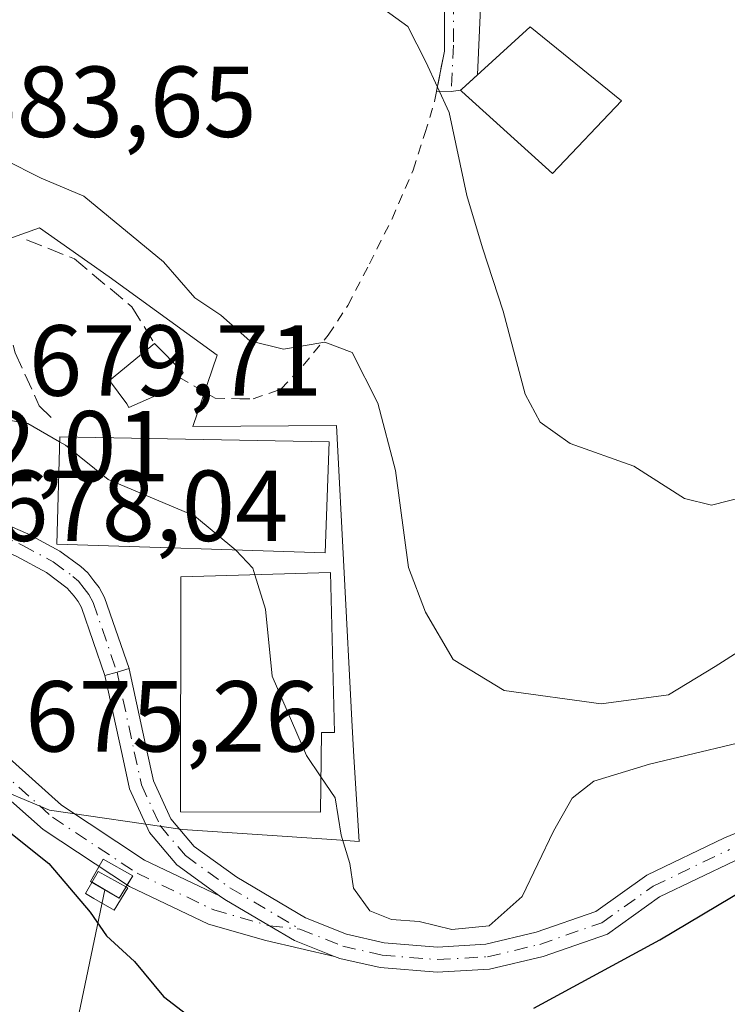
# Model space of a CAD drawing. Units: metres. Extents: x 559693 to 563149, y 4728690 to 4731033.
# Drawn here: x 560835 to 560905, y 4730427 to 4730525 of the extents above; entities that cross this region are included whole.
import ezdxf

# ---------------------------------------------------------------- set-up
doc = ezdxf.new("R2010")
doc.units = ezdxf.units.M
doc.header["$MEASUREMENT"] = 0
for name, pattern in [('DGN Style 2', [1.6480167562047852, 0.988810053722871, -0.6592067024819142]), ('DGN Style 3', [2.307223458686699, 1.648016756204785, -0.6592067024819142]), ('DGN Style 4', [2.6384748266838614, 1.318413404963828, -0.6592067024819142, 0.001648016756204785, -0.6592067024819142])]:
    doc.linetypes.add(name, pattern=pattern)
for name, color, linetype, lineweight in [('Alambrada', 7, 'DGN Style 2', 0), ('Camino Cxs', 7, 'Continuous', 0), ('Camino eje', 30, 'DGN Style 4', 13), ('Curva de nivel maestra', 30, 'Continuous', 30), ('Curva de nivel normal', 30, 'Continuous', 0), ('Edificación Cxs', 1, 'Continuous', 13), ('Instalación de energía eléctrica Cxs', 135, 'Continuous', 0), ('Núcleo urbano CxS', 7, 'Continuous', 0), ('Obra de contención lineal', 1, 'DGN Style 3', 13), ('Pastizal CxS', 92, 'Continuous', 0), ('Pista pavimentada Cxs', 135, 'Continuous', 0), ('Pista pavimentada eje', 135, 'DGN Style 4', 0), ('Rótulo de punto de cota en terreno', 7, 'Continuous', 0), ('Tendido', 6, 'Continuous', 0), ('Vía urbana Cxs', 4, 'Continuous', 0), ('Vía urbana eje', 4, 'DGN Style 4', 0)]:
    doc.layers.add(name, color=color, linetype=linetype, lineweight=lineweight)
doc.styles.add('Style-Arial', font='txt')

# ---------------------------------------------------------------- blocks, each defined once
blk = doc.blocks.new('*U22')
at = {"layer": 'Vía urbana Cxs', "color": 4, "linetype": 'Continuous', "lineweight": 0}
blk.add_polyline3d([(560881.0237999996, 4730528.705, 692.5112999999983), (560880.6215000004, 4730519.810500001, 694.0728999999993), (560879.0500999996, 4730518.380100001, 693.1407999999938), (560878.9200999998, 4730518.2601, 693.0417000000016), (560877.9879000001, 4730518.1489, 692.1174000000028), (560876.5497000003, 4730518.1744, 691.329700000002), (560877.3300999999, 4730522.140100001, 691.2146999999968), (560877.3206000002, 4730529.068700001, 691.6790999999939)], dxfattribs=at)

msp = doc.modelspace()

# ---------------------------------------------------------------- linework, layer by layer
at = {"layer": 'Alambrada', "color": 7, "linetype": 'DGN Style 2', "lineweight": 0}
msp.add_polyline3d([(560851.0000999998, 4730489.710100001, 684.3270000000048), (560854.5301000001, 4730487.670100001, 684.9385000000038), (560857.0100999996, 4730487.5801, 684.6649000000034), (560858.3201000001, 4730487.5801, 684.6431000000011), (560861.1001000004, 4730488.5701, 685.0038999999961), (560863.2801000001, 4730490.890100001, 685.800700000007), (560865.7901, 4730493.920100001, 686.5371000000014), (560867.7301000003, 4730496.880100001, 688.7179999999935), (560869.8701, 4730501.0001, 692.8368999999948), (560872.1201, 4730505.470100001, 693.1805000000022), (560874.2100999998, 4730510.3301, 690.7041000000027), (560875.3901000004, 4730513.960100001, 690.7397000000057), (560876.3501000004, 4730517.1601, 691.2890000000043), (560877.3300999999, 4730522.140100001, 691.2146999999968), (560877.3201000001, 4730529.4001, 691.6956000000064), (560876.2801000001, 4730535.210100001, 692.4556000000011), (560874.1901000004, 4730538.610099999, 693.1481000000058)], dxfattribs=at)
at = {"layer": 'Camino Cxs', "color": 7, "linetype": 'Continuous', "lineweight": 0, "extrusion": (-0.02773758854129344, -0.3635463430837465, 0.9311630805677107), "elevation": -1734666.379369573, "flags": 128}
msp.add_lwpolyline([(199343.0848374436, 4432041.691794573), (199344.2613448151, 4432042.152021227), (199345.4268774661, 4432042.639674977)], dxfattribs=at)
at = {"layer": 'Camino Cxs', "color": 7, "linetype": 'Continuous', "lineweight": 0}
for points in [[(560906.1737000002, 4730441.6577, 677.3601999999955), (560898.7131000003, 4730438.079700001, 677.754700000005), (560893.5465000002, 4730434.3939, 678.0801000000065), (560887.1562000001, 4730432.163699999, 680.0467999999964), (560881.8064000001, 4730430.8959, 679.9692000000068), (560876.6007000003, 4730430.597100001, 680.0825999999943), (560870.9424999999, 4730431.0515, 679.4079999999958), (560866.9418000003, 4730431.9661, 679.0066999999982), (560866.4155000001, 4730432.173699999, 678.8801999999996), (560862.4244999997, 4730433.748500001, 678.2513000000035), (560859.9577000003, 4730435.203299999, 679.3224000000046), (560855.5069000004, 4730437.833500001, 680.101800000004), (560854.9763000002, 4730438.1851, 679.8344999999972), (560850.7445, 4730441.261299999, 678.3905999999988), (560848.0043000003, 4730444.4891, 678.0185999999958), (560846.0268000001, 4730448.8397, 678.226800000004), (560845.2884999998, 4730452.2501, 678.3447000000015), (560843.5844000002, 4730460.092300001, 678.2237000000023), (560844.7901, 4730460.4301, 678.391499999998), (560845.9868000001, 4730460.794199999, 678.5693000000028), (560845.9961000001, 4730460.766899999, 678.5696999999927), (560847.7317000004, 4730452.779899999, 678.622000000003), (560848.4134999998, 4730449.6303, 679.0820999999996), (560850.1359000001, 4730445.8411, 679.6478999999963), (560852.4555000003, 4730443.108899999, 679.5921999999991), (560856.7011000002, 4730440.031500001, 681.8120000000055), (560863.5257000001, 4730436.001499999, 679.5265999999974), (560867.5928999997, 4730434.396700001, 680.0809000000008), (560871.3277000003, 4730433.528700001, 680.2163), (560876.6293000003, 4730433.1029, 680.7277000000031), (560881.4436999997, 4730433.3793, 680.2069000000047), (560886.4541999997, 4730434.566500001, 680.0029000000068), (560892.3855999997, 4730436.636700001, 678.9167000000016), (560897.4370999997, 4730440.240499999, 678.6426000000065), (560905.1564999997, 4730443.942500001, 678.8313999999956), (560911.2877000002, 4730446.466499999, 678.2991000000038)], [(560845.9868000001, 4730460.794199999, 678.5693000000028), (560845.9961000001, 4730460.766899999, 678.5696999999927), (560847.7317000004, 4730452.779899999, 678.622000000003), (560848.4134999998, 4730449.6303, 679.0820999999996), (560850.1359000001, 4730445.8411, 679.6478999999963), (560852.4555000003, 4730443.108899999, 679.5921999999991), (560856.7011000002, 4730440.031500001, 681.8120000000055), (560863.5257000001, 4730436.001499999, 679.5265999999974), (560867.5928999997, 4730434.396700001, 680.0809000000008), (560871.3277000003, 4730433.528700001, 680.2163), (560876.6293000003, 4730433.1029, 680.7277000000031), (560881.4436999997, 4730433.3793, 680.2069000000047), (560886.4541999997, 4730434.566500001, 680.0029000000068), (560892.3855999997, 4730436.636700001, 678.9167000000016), (560897.4370999997, 4730440.240499999, 678.6426000000065), (560905.1564999997, 4730443.942500001, 678.8313999999956), (560911.2877000002, 4730446.466499999, 678.2991000000038)], [(560854.9763000002, 4730438.1851, 679.8344999999972), (560850.7445, 4730441.261299999, 678.3905999999988), (560848.0043000003, 4730444.4891, 678.0185999999958), (560846.0268000001, 4730448.8397, 678.226800000004), (560845.2884999998, 4730452.2501, 678.3447000000015), (560843.5844000002, 4730460.092300001, 678.2237000000023)], [(560906.1737000002, 4730441.6577, 677.3601999999955), (560898.7131000003, 4730438.079700001, 677.754700000005), (560893.5465000002, 4730434.3939, 678.0801000000065), (560887.1562000001, 4730432.163699999, 680.0467999999964), (560881.8064000001, 4730430.8959, 679.9692000000068), (560876.6007000003, 4730430.597100001, 680.0825999999943), (560870.9424999999, 4730431.0515, 679.4079999999958), (560866.9418000003, 4730431.9661, 679.0066999999982), (560866.4155000001, 4730432.173699999, 678.8801999999996)], [(560854.9763000002, 4730438.1851, 679.8344999999972), (560855.5069000004, 4730437.833500001, 680.101800000004), (560859.9577000003, 4730435.203299999, 679.3224000000046), (560862.4244999997, 4730433.748500001, 678.2513000000035), (560866.4155000001, 4730432.173699999, 678.8801999999996)]]:
    msp.add_polyline3d(points, dxfattribs=at)
at = {"layer": 'Camino eje', "color": 30, "linetype": 'DGN Style 4', "lineweight": 13}
for points in [[(560844.7901, 4730460.4301, 678.391499999998), (560846.5100999996, 4730452.515100001, 678.3986000000004), (560847.2200999996, 4730449.235099999, 678.3628999999928), (560849.0701000001, 4730445.165100001, 678.7842999999993), (560851.6001000004, 4730442.1851, 678.8595999999961), (560856.0151000004, 4730438.985099999, 680.8959000000032), (560862.9751000004, 4730434.8751, 678.8738000000012)], [(560862.9751000004, 4730434.8751, 678.8738000000012), (560867.2200999996, 4730433.200099999, 679.4728999999934), (560871.1350999996, 4730432.290100001, 679.8378999999986), (560876.6151000002, 4730431.850099999, 680.5179999999964), (560881.6250999998, 4730432.137499999, 680.1270999999979), (560886.8051000005, 4730433.3651, 680.0397999999988), (560892.9660999998, 4730435.5153, 678.4976000000024), (560898.0751, 4730439.1601, 678.2011000000057), (560905.6651, 4730442.800100001, 677.8242000000029)]]:
    msp.add_polyline3d(points, dxfattribs=at)
at = {"layer": 'Curva de nivel maestra', "color": 30, "linetype": 'Continuous', "lineweight": 30, "elevation": 675, "flags": 128}
for points in [[(560886.2199999997, 4730427.020099999), (560898.7400000002, 4730433.8201), (560907.2599999999, 4730438.9001), (560915.5999999996, 4730443.050100001), (560920.5300000003, 4730445.4301), (560923.9100000003, 4730446.0801), (560937.2100000001, 4730460.270099999), (560941.1200000001, 4730462.940099999), (560949.1399999997, 4730466.630100001), (560956.7599999999, 4730468.450099999), (560959.75, 4730467.450099999), (560961.8700000001, 4730468.0801), (560963.9100000003, 4730468.4801), (560965.8799999999, 4730468.120100001), (560968.0999999996, 4730467.030099999), (560971.6299999999, 4730467.300100001), (560974.7199999997, 4730470.290100001), (560978.1399999997, 4730471.380100001), (560981.6900000004, 4730473.720100001), (560992.3700000001, 4730478.950099999), (560998.8799999999, 4730483.0101), (561001.5999999996, 4730485.6601), (561007.8600000005, 4730495.6601), (561011.2300000004, 4730502.720100001)], [(560822.1781000001, 4730442.6713), (560822.2199999997, 4730442.6801), (560828.6799999997, 4730445.7501), (560831.2100000001, 4730446.280099999), (560832.5499999998, 4730445.7501), (560838.0099999999, 4730441.4101), (560842.1100000005, 4730436.5801), (560843.7400000002, 4730434.200099999), (560846.54, 4730431.670100001), (560849.4000000004, 4730428.190099999), (560853.4299999997, 4730425.090100001)]]:
    msp.add_lwpolyline(points, dxfattribs=at)
at = {"layer": 'Curva de nivel normal', "color": 30, "linetype": 'Continuous', "lineweight": 0, "flags": 128}
for points, elevation in [([(560907.2599999999, 4730477.890100001), (560903.8799999999, 4730477.020099999), (560901.2000000002, 4730477.6801), (560896.1399999997, 4730480.9101), (560889.8200000003, 4730483.1501), (560886.8300000001, 4730485.2601), (560885.3399999999, 4730488.0601), (560883.1600000003, 4730496.290100001), (560881.1100000005, 4730502.600099999), (560879.5700000003, 4730507.800100001), (560877.7999999998, 4730516.040100001), (560875.4800000004, 4730521.0801), (560873.6900000004, 4730524.600099999), (560871.3200000003, 4730526.3301), (560867.6699999999, 4730531.0801), (560865.9800000004, 4730535.340100001), (560864.8600000005, 4730540.300100001), (560860.25, 4730542.2401), (560856.25, 4730542.890100001), (560853.5899999999, 4730545.6801), (560849.9000000004, 4730547.950099999), (560845.5999999996, 4730550.8301), (560840.5800000001, 4730553.1601), (560835.4913999997, 4730554.016899999)], 690), ([(560909.1699999999, 4730464.120100001), (560904.2400000002, 4730460.970100001), (560899.5800000001, 4730458.1601), (560892.9100000003, 4730457.270099999), (560883.2699999996, 4730458.610099999), (560878.2000000002, 4730461.670100001), (560875.4500000002, 4730466.4001), (560873.75, 4730470.8201), (560872.4699999997, 4730480.4801), (560870.7199999997, 4730487.170100001), (560868.1500000004, 4730492.190099999), (560865.4600000001, 4730493.2301), (560861.3499999996, 4730492.540100001), (560857.9800000004, 4730493.370100001), (560855.1100000005, 4730495.890100001), (560852.5099999999, 4730497.640100001), (560849.4100000003, 4730501.200099999), (560841.5099999999, 4730507.7401), (560837.2400000002, 4730509.5101), (560833.5800000001, 4730511.370100001)], 685), ([(560839.0860000001, 4730483.3234), (560835.9199999999, 4730485.130100001), (560832.0700000003, 4730485.800100001), (560829.1799999997, 4730485.0601), (560827.7400000002, 4730483.340100001), (560825.5899999999, 4730478.370100001), (560821.7000000002, 4730471.720100001), (560817.3200000003, 4730465.9101), (560815.1399999997, 4730461.440099999), (560812.2000000002, 4730459.0101), (560808.9699999997, 4730458.540100001), (560801.8200000003, 4730459.8301), (560792.5899999999, 4730463.920100001), (560785.8300000001, 4730470.420100001), (560782.75, 4730475.690099999), (560776.5, 4730481.860099999), (560766.1799999997, 4730488.550100001), (560761.2599999999, 4730490.6601), (560756.75, 4730492.960100001), (560752.6500000004, 4730495.530099999), (560744.9199999999, 4730499.140100001), (560739.9199999999, 4730500.7401)], 680), ([(560856.5960999997, 4730472.563300001), (560852.4900000002, 4730475.960100001), (560843.9100000003, 4730479.5801), (560839.6699999999, 4730482.9901), (560839.0860000001, 4730483.3234)], 680), ([(560858.4902999997, 4730470.108100001), (560858.29, 4730470.7501), (560856.5960999997, 4730472.563300001)], 680), ([(560865.0533999996, 4730450.0252), (560863.6200000001, 4730452.1501), (560860.2100000001, 4730460.020099999), (560859.5599999996, 4730466.6801), (560858.4902999997, 4730470.108100001)], 680), ([(560910.1799999997, 4730454.2601), (560897.7000000002, 4730451.280099999), (560892.1900000004, 4730449.5801), (560890.0099999999, 4730447.9101), (560888.1600000003, 4730444.620100001), (560885.0700000003, 4730438.130100001), (560881.7699999996, 4730435.220100001), (560878.0599999996, 4730434.850099999), (560874.8200000003, 4730435.640100001), (560872.0599999996, 4730435.8301), (560869.9100000003, 4730436.710100001), (560868.2800000003, 4730438.960100001), (560867.9400000004, 4730441.4101), (560867.0800000001, 4730444.210100001), (560866.4600000001, 4730447.940099999), (560865.0533999996, 4730450.0252)], 680)]:
    msp.add_lwpolyline(points, dxfattribs=dict(at, elevation=elevation))
at = {"layer": 'Edificación Cxs', "color": 1, "linetype": 'Continuous', "lineweight": 13, "flags": 128}
for points, elevation in [([(560894.9200999998, 4730517.220100001), (560888.0701000001, 4730509.9901), (560879.0500999996, 4730518.130100001), (560878.9200999998, 4730518.2601), (560879.0500999996, 4730518.380100001), (560885.8501000004, 4730524.5701)], 695.8415999999997), ([(560850.1801000005, 4730488.600099999), (560845.9801000003, 4730486.720100001), (560845.7701000003, 4730487.0801), (560844.0401, 4730489.420100001), (560848.5100999996, 4730493.100099999), (560851.3701, 4730490.210100001), (560851.0000999998, 4730489.710100001)], 684.3613999999942), ([(560865.1201, 4730454.4101), (560865.0000999998, 4730446.5101), (560851.1001000004, 4730446.540100001), (560851.1201, 4730469.9001), (560866.0000999998, 4730470.3201), (560866.4200999998, 4730454.4101)], 684.8819999999978), ([(560845.8671000004, 4730438.980000001), (560844.5176999997, 4730436.7575), (560842.4901999999, 4730437.940199999), (560841.6601999998, 4730438.4244), (560842.9302000003, 4730440.6204), (560845.8026999999, 4730439.016000001)], 678.3169000000053)]:
    msp.add_lwpolyline(points, close=True, dxfattribs=dict(at, elevation=elevation))
at = {"layer": 'Edificación Cxs', "color": 1, "linetype": 'Continuous', "lineweight": 13, "extrusion": (-0.1452921172469481, 0.03950048847867926, 0.9885999757616044), "elevation": 106045.9506833316, "flags": 128}
msp.add_lwpolyline([(-4711937.992122263, -691744.970152315), (-4711935.953660452, -691741.4115774491), (-4711935.374105294, -691741.6400488477)], dxfattribs=at)
at = {"layer": 'Edificación Cxs', "color": 1, "linetype": 'Continuous', "lineweight": 13, "extrusion": (-0.06302082864582399, -0.08530868286582496, 0.9943594942396295), "elevation": -438216.6742024958, "flags": 128}
msp.add_lwpolyline([(-2359689.457481661, 4114841.311725084), (-2359689.457481661, 4114839.923860594)], dxfattribs=at)
at = {"layer": 'Edificación Cxs', "color": 1, "linetype": 'Continuous', "lineweight": 13}
for points in [[(560894.9200999998, 4730517.220100001, 694.9689999999973), (560888.0701000001, 4730509.9901, 695.8415999999997), (560879.0500999996, 4730518.130100001, 693.2075999999943), (560878.9200999998, 4730518.2601, 693.0417000000016), (560879.0500999996, 4730518.380100001, 693.1407999999938), (560885.8501000004, 4730524.5701, 693.840200000006), (560894.9200999998, 4730517.220100001, 694.9689999999973)], [(560850.1801000005, 4730488.600099999, 684.1797999999981), (560845.9801000003, 4730486.720100001, 684.0801999999967), (560845.7701000003, 4730487.0801, 683.9746000000014), (560844.0401, 4730489.420100001, 683.9410999999964), (560848.5100999996, 4730493.100099999, 683.8255999999965)], [(560865.8701, 4730483.300100001, 685.1655000000028), (560865.4901000002, 4730472.270099999, 685.011599999998), (560838.8000999996, 4730473.1501, 683.2798999999941), (560839.1001000004, 4730483.8201, 684.1926999999996), (560865.8701, 4730483.300100001, 685.1655000000028)], [(560865.1201, 4730454.4101, 684.0200000000041), (560865.0000999998, 4730446.5101, 683.0831000000035), (560851.1001000004, 4730446.540100001, 680.5528999999951), (560851.1201, 4730469.9001, 683.0268999999971), (560866.0000999998, 4730470.3201, 684.8819999999978), (560866.4200999998, 4730454.4101, 683.5210999999981), (560865.1201, 4730454.4101, 684.0200000000041)], [(560845.8671000004, 4730438.980000001, 677.687300000005), (560844.5176999997, 4730436.7575, 678.2157000000007), (560842.4901999999, 4730437.940199999, 678.3169000000053), (560841.6601999998, 4730438.4244, 677.8389000000025), (560842.9302000003, 4730440.6204, 677.3657999999997), (560845.8026999999, 4730439.016000001, 677.686400000006), (560845.8671000004, 4730438.980000001, 677.687300000005)]]:
    msp.add_polyline3d(points, dxfattribs=at)
msp.add_3dface([(560865.8701, 4730483.300100001, 685.1655000000028), (560865.4901000002, 4730472.270099999, 685.1655000000028), (560838.8000999996, 4730473.1501, 685.1655000000028), (560839.1001000004, 4730483.8201, 685.1655000000028)], dxfattribs=at)
at = {"layer": 'Instalación de energía eléctrica Cxs', "color": 135, "linetype": 'Continuous', "lineweight": 0, "extrusion": (-0.07615698182150515, 0.3411713658530274, 0.9369109953681932), "elevation": 1571813.425765768, "flags": 128}
msp.add_lwpolyline([(-1577945.730224335, -4210830.39511378), (-1577945.602814302, -4210830.521269493), (-1577946.774779829, -4210831.880375589)], dxfattribs=at)
at = {"layer": 'Instalación de energía eléctrica Cxs', "color": 135, "linetype": 'Continuous', "lineweight": 0, "extrusion": (-0.00845451194791412, 0.2694045305074675, 0.9629899896519039), "elevation": 1270312.754913502, "flags": 128}
msp.add_lwpolyline([(-708945.7459185907, -4536002.64862037), (-708946.1712108694, -4536003.35983956), (-708949.0552116822, -4536001.561571735)], dxfattribs=at)
at = {"layer": 'Instalación de energía eléctrica Cxs', "color": 135, "linetype": 'Continuous', "lineweight": 0, "extrusion": (0.07213347796031629, 0.1188259066583296, 0.9902914547062266), "elevation": 603225.5595305566, "flags": 128}
msp.add_lwpolyline([(1975302.079042266, -4292541.676632044), (1975302.079042267, -4292540.611215003)], dxfattribs=at)
at = {"layer": 'Instalación de energía eléctrica Cxs', "color": 135, "linetype": 'Continuous', "lineweight": 0, "extrusion": (0.04070092485964094, 0.2213574148474308, 0.9743430246107541), "elevation": 1070605.000753664, "flags": 128}
msp.add_lwpolyline([(303845.2766554878, -4631747.53213977), (303845.7420246904, -4631746.277852991), (303848.690385207, -4631747.369522355)], dxfattribs=at)
at = {"layer": 'Instalación de energía eléctrica Cxs', "color": 135, "linetype": 'Continuous', "lineweight": 0, "extrusion": (0.08944604085438766, 0.1472374761135267, 0.985048491904431), "elevation": 747330.8892976952, "flags": 128}
msp.add_lwpolyline([(1976705.811470916, -4269160.919298821), (1976705.811470916, -4269160.678408119)], dxfattribs=at)
at = {"layer": 'Instalación de energía eléctrica Cxs', "color": 135, "linetype": 'Continuous', "lineweight": 0}
msp.add_3dface([(560846.3619999997, 4730440.1829, 677.4946999999956), (560845.0126, 4730437.9604, 677.9665999999997), (560842.1551000001, 4730439.6273, 677.6768000000011), (560843.4250999996, 4730441.8233, 677.0099999999948)], dxfattribs=at)
at = {"layer": 'Núcleo urbano CxS', "color": 7, "linetype": 'Continuous', "lineweight": 0}
for points in [[(560831.5944999997, 4730449.4147, 675.9079999999958), (560838.0661000004, 4730446.6907, 676.5837000000029), (560851.3047000002, 4730444.7981, 677.8806999999942), (560866.1353000002, 4730443.7805, 680.3445000000065), (560868.8476999998, 4730443.5943, 680.8093999999984), (560868.3317, 4730452.019900001, 681.209400000007), (560868.1407000005, 4730455.6591, 681.6928999999947), (560866.6032999996, 4730484.9353, 684.3000999999931), (560852.3367, 4730484.8453, 682.1904999999971), (560854.7452999996, 4730491.9189, 684.0387000000047), (560844.0097000003, 4730499.721899999, 684.2081999999937), (560837.0957000004, 4730504.5713, 684.4340999999986), (560830.4967, 4730502.2369, 683.3016999999963), (560829.8947000002, 4730507.606899999, 684.1594999999943), (560826.8677000003, 4730513.2919, 684.7207000000053), (560828.8542999999, 4730526.435900001, 685.9219000000012)], [(560830.4967, 4730502.2369, 683.3016999999963), (560837.0957000004, 4730504.5713, 684.4340999999986), (560844.0097000003, 4730499.721899999, 684.2081999999937), (560854.7452999996, 4730491.9189, 684.0387000000047), (560852.3367, 4730484.8453, 682.1904999999971), (560866.6032999996, 4730484.9353, 684.3000999999931), (560868.1407000005, 4730455.6591, 681.6928999999947), (560868.3317, 4730452.019900001, 681.209400000007), (560868.8476999998, 4730443.5943, 680.8093999999984), (560866.1353000002, 4730443.7805, 680.3445000000065), (560851.3047000002, 4730444.7981, 677.8806999999942), (560838.0661000004, 4730446.6907, 676.5837000000029), (560831.5944999997, 4730449.4147, 675.9079999999958)]]:
    msp.add_polyline3d(points, dxfattribs=at)
at = {"layer": 'Obra de contención lineal', "color": 1, "linetype": 'DGN Style 3', "lineweight": 13}
for points in [[(560835.7801000001, 4730503.4101, 684.2948000000034), (560840.5500999996, 4730501.5001, 684.5485000000045), (560846.2701000003, 4730496.7301, 684.3629999999976), (560848.5100999996, 4730493.100099999, 683.8255999999965)], [(560833.2500999998, 4730497.390100001, 682.8447000000015), (560834.6801000005, 4730492.1501, 682.4890000000014), (560837.0701000001, 4730486.9001, 683.0798000000068), (560838.5000999998, 4730485.470100001, 683.7274999999936)]]:
    msp.add_polyline3d(points, dxfattribs=at)
at = {"layer": 'Pastizal CxS', "color": 92, "linetype": 'Continuous', "lineweight": 0}
for points in [[(560825.3683000002, 4730420.693499999, 671.1232000000019), (560829.7225000003, 4730435.140100001, 673.6751999999979), (560831.5944999997, 4730449.4147, 675.9079999999958), (560838.0661000004, 4730446.6907, 676.5837000000029), (560851.3047000002, 4730444.7981, 677.8806999999942), (560866.1353000002, 4730443.7805, 680.3445000000065), (560868.8476999998, 4730443.5943, 680.8093999999984), (560868.3317, 4730452.019900001, 681.209400000007), (560868.1407000005, 4730455.6591, 681.6928999999947), (560866.6032999996, 4730484.9353, 684.3000999999931), (560852.3367, 4730484.8453, 682.1904999999971), (560854.7452999996, 4730491.9189, 684.0387000000047), (560844.0097000003, 4730499.721899999, 684.2081999999937), (560837.0957000004, 4730504.5713, 684.4340999999986), (560830.4967, 4730502.2369, 683.3016999999963), (560829.8947000002, 4730507.606899999, 684.1594999999943), (560826.8677000003, 4730513.2919, 684.7207000000053), (560828.8542999999, 4730526.435900001, 685.9219000000012)], [(560831.5944999997, 4730449.4147, 675.9079999999958), (560838.0661000004, 4730446.6907, 676.5837000000029), (560851.3047000002, 4730444.7981, 677.8806999999942), (560866.1353000002, 4730443.7805, 680.3445000000065), (560868.8476999998, 4730443.5943, 680.8093999999984), (560868.3317, 4730452.019900001, 681.209400000007), (560868.1407000005, 4730455.6591, 681.6928999999947), (560866.6032999996, 4730484.9353, 684.3000999999931), (560852.3367, 4730484.8453, 682.1904999999971), (560854.7452999996, 4730491.9189, 684.0387000000047), (560844.0097000003, 4730499.721899999, 684.2081999999937), (560837.0957000004, 4730504.5713, 684.4340999999986), (560830.4967, 4730502.2369, 683.3016999999963), (560829.8947000002, 4730507.606899999, 684.1594999999943), (560826.8677000003, 4730513.2919, 684.7207000000053), (560828.8542999999, 4730526.435900001, 685.9219000000012)]]:
    msp.add_polyline3d(points, dxfattribs=at)
at = {"layer": 'Pista pavimentada Cxs', "color": 135, "linetype": 'Continuous', "lineweight": 0, "extrusion": (-0.02773758854129344, -0.3635463430837465, 0.9311630805677107), "elevation": -1734666.379369573, "flags": 128}
msp.add_lwpolyline([(199343.0848374436, 4432041.691794573), (199344.2613448151, 4432042.152021227), (199345.4268774661, 4432042.639674977)], dxfattribs=at)
at = {"layer": 'Pista pavimentada Cxs', "color": 135, "linetype": 'Continuous', "lineweight": 0}
for points in [[(560845.9868000001, 4730460.794199999, 678.5693000000028), (560844.7901, 4730460.4301, 678.391499999998), (560843.5844000002, 4730460.092300001, 678.2237000000023), (560841.2673000004, 4730466.843499999, 678.5334000000003), (560840.9360999997, 4730467.4487, 678.5479999999952), (560840.5263999999, 4730467.959899999, 679.0519000000058), (560839.8404000001, 4730468.782299999, 679.8491999999969), (560837.7730999999, 4730470.3277, 680.7140000000073), (560834.8306999998, 4730471.932499999, 680.1869000000006), (560833.6656999998, 4730472.436100001, 679.584400000007), (560833.9326999999, 4730473.682499999, 680.0145000000048), (560834.0909000002, 4730474.3825, 680.266499999998), (560834.1667, 4730474.9431, 680.4336999999941), (560835.9275000002, 4730474.1821, 681.5632000000041), (560839.1168999998, 4730472.442500001, 683.1886999999988), (560841.1973000001, 4730470.9165, 682.6223000000027), (560841.8923000004, 4730470.3091, 682.1425000000017), (560842.5038000001, 4730469.4901, 681.2547999999952), (560843.0239000004, 4730468.8413, 680.4045999999944), (560843.5626999997, 4730467.8565, 679.1239999999962)], [(560854.9763000002, 4730438.1851, 679.8344999999972), (560855.5069000004, 4730437.833500001, 680.101800000004), (560859.9577000003, 4730435.203299999, 679.3224000000046), (560862.4244999997, 4730433.748500001, 678.2513000000035), (560866.4155000001, 4730432.173699999, 678.8801999999996), (560859.5736999996, 4730433.751499999, 678.5166000000027), (560853.8667000001, 4730435.381899999, 678.9628999999986), (560846.0396999996, 4730439.132300001, 677.6515000000073), (560837.4571000002, 4730444.800100001, 678.6594000000041), (560833.0384000001, 4730448.646299999, 677.645399999994), (560832.9952999996, 4730450.8029, 678.233699999997), (560833.0734999999, 4730452.7279, 678.9563999999956), (560839.2764999997, 4730447.193700001, 677.9103999999934), (560847.5213000001, 4730441.749100001, 677.4021000000066)]]:
    msp.add_polyline3d(points, close=True, dxfattribs=at)
for points in [[(560834.1667, 4730474.9431, 680.4336999999941), (560835.9275000002, 4730474.1821, 681.5632000000041), (560839.1168999998, 4730472.442500001, 683.1886999999988), (560841.1973000001, 4730470.9165, 682.6223000000027), (560841.8923000004, 4730470.3091, 682.1425000000017), (560842.5038000001, 4730469.4901, 681.2547999999952), (560843.0239000004, 4730468.8413, 680.4045999999944), (560843.5626999997, 4730467.8565, 679.1239999999962), (560845.9868000001, 4730460.794199999, 678.5693000000028)], [(560843.5844000002, 4730460.092300001, 678.2237000000023), (560841.2673000004, 4730466.843499999, 678.5334000000003), (560840.9360999997, 4730467.4487, 678.5479999999952), (560840.5263999999, 4730467.959899999, 679.0519000000058), (560839.8404000001, 4730468.782299999, 679.8491999999969), (560837.7730999999, 4730470.3277, 680.7140000000073), (560834.8306999998, 4730471.932499999, 680.1869000000006), (560833.6656999998, 4730472.436100001, 679.584400000007)], [(560833.0734999999, 4730452.7279, 678.9563999999956), (560839.2764999997, 4730447.193700001, 677.9103999999934), (560847.5213000001, 4730441.749100001, 677.4021000000066), (560854.9763000002, 4730438.1851, 679.8344999999972)], [(560866.4155000001, 4730432.173699999, 678.8801999999996), (560859.5736999996, 4730433.751499999, 678.5166000000027), (560853.8667000001, 4730435.381899999, 678.9628999999986), (560846.0396999996, 4730439.132300001, 677.6515000000073), (560837.4571000002, 4730444.800100001, 678.6594000000041), (560833.0383000001, 4730448.646299999, 677.645399999994)], [(560854.9763000002, 4730438.1851, 679.8344999999972), (560855.5069000004, 4730437.833500001, 680.101800000004), (560859.9577000003, 4730435.203299999, 679.3224000000046), (560862.4244999997, 4730433.748500001, 678.2513000000035), (560866.4155000001, 4730432.173699999, 678.8801999999996)]]:
    msp.add_polyline3d(points, dxfattribs=at)
at = {"layer": 'Pista pavimentada eje', "color": 135, "linetype": 'DGN Style 4', "lineweight": 0}
for points in [[(560832.5289000003, 4730474.2893, 679.1080999999976), (560835.3790999996, 4730473.0573, 680.9127000000008), (560838.4451000001, 4730471.3851, 681.8678000000073), (560840.4151, 4730469.940099999, 681.2195000000065), (560840.9700999996, 4730469.4551, 680.8252999999969), (560841.5151000004, 4730468.725099999, 680.0648999999976), (560841.9801000003, 4730468.145099999, 679.3972000000067), (560842.4151, 4730467.350099999, 678.5635000000038), (560844.7901, 4730460.4301, 678.391499999998)], [(560831.5674999999, 4730451.915100001, 678.5718000000053), (560832.9952999996, 4730450.8029, 678.233699999997), (560838.3667000001, 4730445.996900001, 678.193499999994), (560846.7805000005, 4730440.4407, 677.4660000000003), (560854.4005000005, 4730436.7895, 679.1527999999962), (560859.9577000003, 4730435.203299999, 679.3224000000046), (560862.9751000004, 4730434.8751, 678.8738000000012)]]:
    msp.add_polyline3d(points, dxfattribs=at)
at = {"layer": 'Tendido', "color": 6, "linetype": 'Continuous', "lineweight": 0}
msp.add_polyline3d([(560843.5839, 4730438.7939, 677.918399999995), (560836.1600000003, 4730403.310000001, 673.5598999999929), (560856.8964, 4730322.503500001, 650.5930999999982), (560882.5599999996, 4730224.630000001, 628.4548000000068)], dxfattribs=at)
at = {"layer": 'Vía urbana Cxs', "color": 4, "linetype": 'Continuous', "lineweight": 0, "extrusion": (0.6532973394996933, -0.7549408425087066, 0.05715689385250664), "elevation": -3204801.122389041, "flags": 128}
msp.add_lwpolyline([(3519621.543076538, 184171.6326958172), (3519619.418813256, 184170.6990695328), (3519619.241986189, 184170.5998072597)], dxfattribs=at)
at = {"layer": 'Vía urbana Cxs', "color": 4, "linetype": 'Continuous', "lineweight": 0, "extrusion": (-0.1757254575818371, -0.9406342294605975, 0.2903925101043792), "elevation": -4548046.849302159, "flags": 128}
msp.add_lwpolyline([(-317366.660270566, 1380918.865089576), (-317367.5561967152, 1380917.899165612), (-317368.9746211501, 1380917.07599315)], dxfattribs=at)
at = {"layer": 'Vía urbana Cxs', "color": 4, "linetype": 'Continuous', "lineweight": 0}
for points in [[(560860.3755000001, 4730583.214500001, 696.9244000000035), (560862.6089000005, 4730581.507300001, 696.5899999999965), (560867.6853, 4730577.043500001, 696.9272999999957), (560875.7375999996, 4730572.4922, 697.8965000000027), (560880.8254000006, 4730570.244700001, 699.5877999999939), (560884.7280000001, 4730567.5327, 700.460500000001), (560888.0352999996, 4730562.373299999, 700.0908000000054), (560888.1014999999, 4730558.470699999, 696.8874000000069), (560886.5800999999, 4730555.031099999, 695.3341999999975), (560881.7515000004, 4730550.2686, 694.131899999993), (560875.9305999996, 4730543.653999999, 693.2011000000057), (560875.9967999998, 4730542.3972, 693.2581000000064), (560877.1874000002, 4730539.9498, 693.1426999999967), (560878.7748999996, 4730538.362299999, 693.2722000000067), (560879.9654999999, 4730537.171700001, 693.5583000000044), (560880.9577000003, 4730533.7982, 693.5840999999928), (560881.0237999996, 4730528.705, 692.5112999999983), (560880.6215000004, 4730519.810500001, 694.0728999999993)], [(560876.5497000003, 4730518.1744, 691.329700000002), (560877.3300999999, 4730522.140100001, 691.2146999999968), (560877.3206000002, 4730529.068700001, 691.6790999999939), (560877.3201000001, 4730529.4001, 691.6956000000064), (560876.2801000001, 4730535.210100001, 692.4556000000011), (560874.1901000004, 4730538.610099999, 693.1481000000058)]]:
    msp.add_polyline3d(points, dxfattribs=at)
at = {"layer": 'Vía urbana eje', "color": 4, "linetype": 'DGN Style 4', "lineweight": 0}
msp.add_polyline3d([(560872.5613000002, 4730541.5551, 692.7164000000049), (560872.9801000003, 4730541.050100001, 692.8539000000019), (560877.0037000002, 4730537.3851, 692.7906999999977), (560877.4402999999, 4730536.9485, 692.6487999999954), (560878.2341, 4730529.8709, 691.9550000000017), (560878.2341, 4730522.7271, 691.6101000000053), (560877.9879000001, 4730518.1489, 692.1174000000028)], dxfattribs=at)

# ---------------------------------------------------------------- block references
at = {"layer": 'Vía urbana Cxs', "color": 4, "linetype": 'Continuous', "lineweight": 0}
msp.add_blockref('*U22', (0, 0), dxfattribs=at)

# ---------------------------------------------------------------- texts
at = {"layer": 'Rótulo de punto de cota en terreno', "color": 7, "linetype": 'Continuous', "lineweight": 0, "style": 'Style-Arial'}
for s, p in [('683,65', (560829.5077999998, 4730513.617799999)), ('679,71', (560836.0278000003, 4730487.897800001)), ('682,01', (560820.8678000001, 4730479.377800001)), ('678,04', (560832.6677999999, 4730473.457800001)), ('675,26', (560835.6677999999, 4730452.527799999))]:
    msp.add_text(s, height=7.000000000000002, dxfattribs=at).set_placement(p)

doc.saveas('drawing.dxf')
